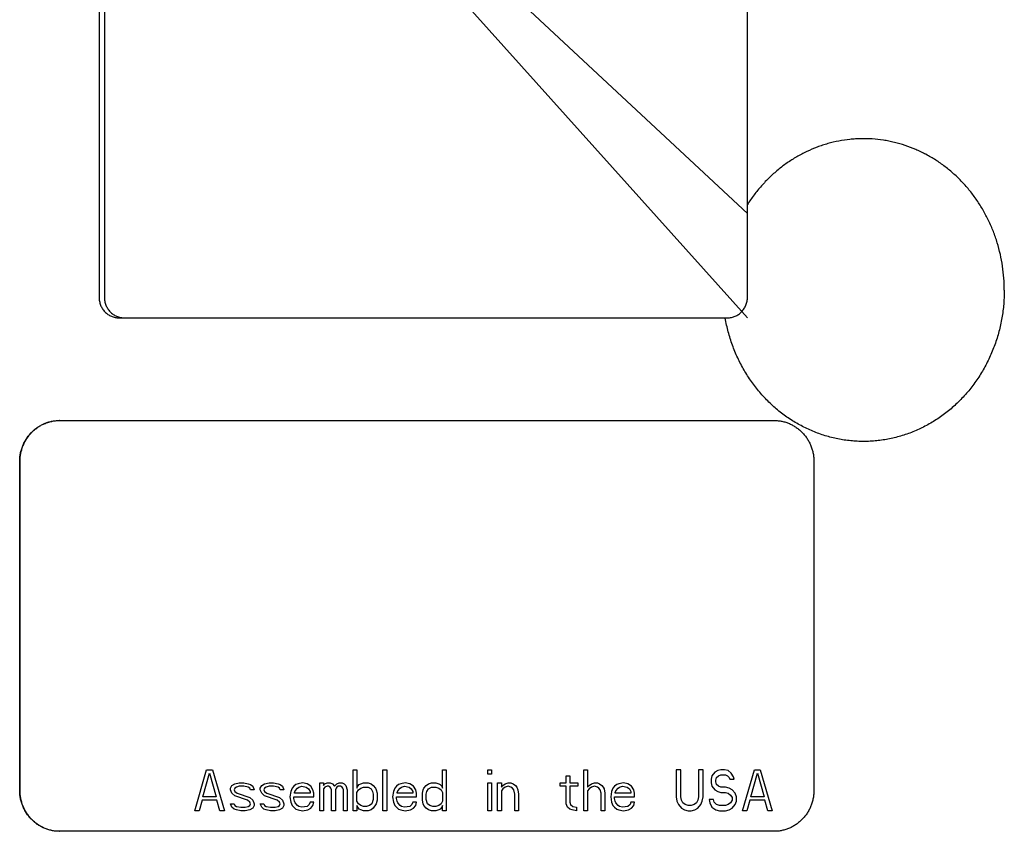
# Model space of a CAD drawing. Units: inches. Extents: x -14.7 to 44.2, y -35.6 to 19.1.
# Drawn here: x 32.4 to 34.8, y 6.3 to 8.2 of the extents above; entities that cross this region are included whole.
import ezdxf

# ---------------------------------------------------------------- set-up
doc = ezdxf.new("R2010")
doc.units = ezdxf.units.IN
doc.header["$LTSCALE"] = 0.935
doc.header["$MEASUREMENT"] = 0
doc.layers.get('0').update_dxf_attribs({"linetype": 'CONTINUOUS'})
doc.layers.add('03___PRT_ALL_CURVES', color=7, linetype='CONTINUOUS')

msp = doc.modelspace()

# ---------------------------------------------------------------- linework, layer by layer
at = {"color": 7, "linetype": 'CONTINUOUS'}
for p, q in [((32.5712, 10.2149), (32.5712, 7.5649)), ((32.5841, 10.2149), (32.5841, 7.5649)), ((34.1489, 7.5649), (34.1489, 10.2149)), ((32.6195, 7.5149), (34.1006, 7.5149)), ((34.0949, 7.5139), (34.0947, 7.5148)), ((32.4754, 7.2649), (34.214, 7.2649)), ((32.378, 6.3649), (32.378, 7.1649)), ((32.3788, 6.3649), (32.3788, 7.1649)), ((34.3106, 7.1649), (34.3106, 6.3649)), ((34.214, 6.2649), (32.4754, 6.2649))]:
    msp.add_line(p, q, dxfattribs=at)
for centre, start, end in [((32.4754, 7.1725), 90.0001, 90.4736), ((32.4754, 6.3572), 269.5264, 269.9999)]:
    msp.add_arc(centre, 0.0923, start, end, dxfattribs=at)
for points, knots in [([(34.7739, 7.5823), (34.7739, 7.5921), (34.7732, 7.6116), (34.7699, 7.6407), (34.7646, 7.6694), (34.7571, 7.6975), (34.7476, 7.725), (34.7361, 7.7515), (34.7226, 7.777), (34.7074, 7.8012), (34.6904, 7.8241), (34.6717, 7.8455), (34.6516, 7.8651), (34.63, 7.883), (34.6072, 7.8991), (34.5872, 7.9108), (34.5708, 7.9191), (34.5541, 7.9266), (34.5327, 7.9348), (34.5108, 7.9411), (34.493, 7.945), (34.4751, 7.9481), (34.4525, 7.9506), (34.4298, 7.9511), (34.4117, 7.9504), (34.3936, 7.9488), (34.3711, 7.9455), (34.3489, 7.9403), (34.3315, 7.9349), (34.3142, 7.9289), (34.2931, 7.9199), (34.2727, 7.9092), (34.257, 7.8996), (34.2454, 7.8919), (34.2341, 7.8837), (34.2195, 7.8721), (34.202, 7.8565), (34.1858, 7.8395), (34.1736, 7.8251), (34.1619, 7.8101), (34.1538, 7.7984), (34.1487, 7.7903)], [0, 0, 0, 0, 0.032593, 0.065165, 0.097677, 0.130109, 0.162435, 0.194635, 0.226689, 0.258581, 0.290301, 0.321842, 0.353199, 0.384376, 0.415379, 0.446217, 0.461583, 0.476914, 0.507476, 0.537931, 0.55313, 0.568312, 0.598634, 0.628933, 0.644086, 0.659245, 0.689587, 0.719994, 0.735235, 0.750501, 0.781118, 0.811873, 0.827311, 0.84279, 0.858311, 0.873876, 0.905134, 0.936573, 0.952365, 0.968201, 1, 1, 1, 1]), ([(34.7739, 7.5823), (34.7739, 7.571), (34.7729, 7.5483), (34.7685, 7.5146), (34.7613, 7.4815), (34.7512, 7.4492), (34.7385, 7.418), (34.7256, 7.3932), (34.7141, 7.3742), (34.7049, 7.3603), (34.6951, 7.347), (34.6847, 7.3342), (34.6738, 7.3218), (34.6623, 7.3101), (34.6504, 7.2989), (34.6339, 7.2848), (34.6165, 7.272), (34.5983, 7.2605), (34.5843, 7.2525), (34.57, 7.2453), (34.5554, 7.2387), (34.5405, 7.2329), (34.5254, 7.2279), (34.5101, 7.2236), (34.4947, 7.2201), (34.4791, 7.2173), (34.4633, 7.2153), (34.4476, 7.2141), (34.4318, 7.2137), (34.4159, 7.2141), (34.4002, 7.2153), (34.3844, 7.2172), (34.3688, 7.2199), (34.3534, 7.2234), (34.338, 7.2277), (34.3229, 7.2327), (34.308, 7.2385), (34.2934, 7.245), (34.2791, 7.2522), (34.2651, 7.2601), (34.2469, 7.2716), (34.225, 7.2876), (34.2048, 7.3057), (34.1895, 7.3213), (34.1786, 7.3336), (34.1682, 7.3464), (34.1583, 7.3597), (34.1491, 7.3735), (34.1375, 7.3925), (34.1246, 7.4173), (34.114, 7.4432), (34.1068, 7.4645), (34.1021, 7.4808), (34.0981, 7.4972), (34.0959, 7.5083), (34.0949, 7.5139)], [0, 0, 0, 0, 0.032444, 0.064854, 0.097186, 0.129413, 0.1615, 0.193423, 0.20932, 0.225168, 0.240965, 0.256712, 0.272405, 0.288046, 0.303634, 0.31917, 0.35008, 0.365466, 0.380807, 0.396104, 0.411361, 0.426581, 0.441769, 0.456928, 0.472062, 0.487176, 0.502276, 0.517365, 0.532449, 0.547532, 0.562621, 0.57772, 0.592834, 0.607967, 0.623124, 0.638311, 0.653529, 0.668785, 0.68408, 0.699418, 0.714803, 0.745708, 0.776819, 0.792457, 0.808148, 0.823892, 0.839687, 0.855533, 0.871428, 0.903347, 0.935431, 0.951531, 0.967662, 0.98382, 1, 1, 1, 1]), ([(32.5712, 7.5649), (32.5712, 7.5616), (32.5717, 7.5567), (32.5732, 7.5503), (32.5748, 7.5457), (32.5768, 7.5413), (32.5801, 7.5357), (32.5851, 7.5293), (32.5912, 7.5241), (32.5967, 7.5207), (32.601, 7.5186), (32.6054, 7.5169), (32.6116, 7.5154), (32.6163, 7.5149), (32.6195, 7.5149)], [0, 0, 0, 0, 0.126936, 0.190514, 0.253933, 0.317158, 0.380191, 0.505537, 0.630041, 0.692052, 0.753903, 0.815644, 0.877307, 1, 1, 1, 1]), ([(32.5841, 7.5649), (32.5841, 7.5616), (32.5846, 7.5567), (32.5861, 7.5503), (32.5877, 7.5457), (32.5898, 7.5413), (32.593, 7.5357), (32.598, 7.5293), (32.6042, 7.5241), (32.6096, 7.5207), (32.6139, 7.5186), (32.6184, 7.5169), (32.6245, 7.5154), (32.6293, 7.5149), (32.6324, 7.5149)], [0, 0, 0, 0, 0.126936, 0.190514, 0.253933, 0.317158, 0.380191, 0.505537, 0.630041, 0.692052, 0.753903, 0.815644, 0.877307, 1, 1, 1, 1]), ([(34.1006, 7.5149), (34.1038, 7.5149), (34.1085, 7.5154), (34.1147, 7.5169), (34.1191, 7.5186), (34.1234, 7.5207), (34.1289, 7.5241), (34.135, 7.5293), (34.14, 7.5357), (34.1433, 7.5413), (34.1453, 7.5457), (34.1469, 7.5503), (34.1485, 7.5567), (34.1489, 7.5616), (34.1489, 7.5649)], [0, 0, 0, 0, 0.122693, 0.184356, 0.246097, 0.307948, 0.369959, 0.494463, 0.619809, 0.682842, 0.746067, 0.809486, 0.873064, 1, 1, 1, 1]), ([(32.378, 7.1649), (32.378, 7.1681), (32.3783, 7.1747), (32.3797, 7.1844), (32.382, 7.1939), (32.3852, 7.2032), (32.3893, 7.2121), (32.3941, 7.2205), (32.3998, 7.2284), (32.4062, 7.2357), (32.4132, 7.2423), (32.4208, 7.2481), (32.429, 7.2532), (32.4376, 7.2574), (32.4465, 7.2607), (32.4557, 7.2631), (32.4651, 7.2645), (32.4714, 7.2649), (32.4746, 7.2649)], [0, 0, 0, 0, 0.063492, 0.127066, 0.190569, 0.253913, 0.317088, 0.380091, 0.44291, 0.505525, 0.567928, 0.630118, 0.692101, 0.753901, 0.815571, 0.877162, 0.938661, 1, 1, 1, 1]), ([(32.3788, 7.1649), (32.3788, 7.1681), (32.3791, 7.1746), (32.3805, 7.1843), (32.3827, 7.1938), (32.3859, 7.203), (32.3899, 7.2119), (32.3948, 7.2202), (32.4004, 7.2281), (32.4067, 7.2354), (32.4136, 7.242), (32.4212, 7.2479), (32.4293, 7.2529), (32.4378, 7.2572), (32.4467, 7.2605), (32.4589, 7.2638), (32.4683, 7.2648), (32.4746, 7.2649)], [0, 0, 0, 0, 0.063495, 0.127072, 0.190581, 0.253931, 0.317113, 0.380124, 0.442954, 0.50558, 0.567995, 0.630199, 0.692195, 0.754008, 0.815688, 0.877287, 1, 1, 1, 1]), ([(34.214, 7.2649), (34.2172, 7.2649), (34.2235, 7.2645), (34.2329, 7.2631), (34.2421, 7.2607), (34.2511, 7.2574), (34.2597, 7.2532), (34.2678, 7.2481), (34.2754, 7.2423), (34.2825, 7.2357), (34.2888, 7.2284), (34.2945, 7.2205), (34.2994, 7.2121), (34.3034, 7.2032), (34.3066, 7.1939), (34.3089, 7.1844), (34.3103, 7.1747), (34.3106, 7.1681), (34.3106, 7.1649)], [0, 0, 0, 0, 0.061339, 0.122838, 0.184429, 0.246099, 0.307899, 0.369882, 0.432072, 0.494475, 0.55709, 0.619909, 0.682912, 0.746087, 0.809431, 0.872934, 0.936508, 1, 1, 1, 1]), ([(32.4746, 6.2649), (32.4714, 6.2649), (32.4651, 6.2652), (32.4557, 6.2666), (32.4465, 6.269), (32.4376, 6.2723), (32.429, 6.2765), (32.4208, 6.2816), (32.4132, 6.2875), (32.4062, 6.2941), (32.3998, 6.3013), (32.3941, 6.3092), (32.3893, 6.3177), (32.3852, 6.3265), (32.382, 6.3358), (32.3797, 6.3453), (32.3783, 6.3551), (32.378, 6.3616), (32.378, 6.3649)], [0, 0, 0, 0, 0.061339, 0.122838, 0.184429, 0.246099, 0.307899, 0.369882, 0.432072, 0.494475, 0.55709, 0.619909, 0.682912, 0.746087, 0.809431, 0.872934, 0.936508, 1, 1, 1, 1]), ([(32.4746, 6.2649), (32.4683, 6.2649), (32.4589, 6.266), (32.4467, 6.2692), (32.4378, 6.2726), (32.4293, 6.2768), (32.4212, 6.2819), (32.4136, 6.2877), (32.4067, 6.2943), (32.4004, 6.3016), (32.3948, 6.3095), (32.3899, 6.3179), (32.3859, 6.3267), (32.3827, 6.3359), (32.3805, 6.3454), (32.3791, 6.3551), (32.3788, 6.3616), (32.3788, 6.3649)], [0, 0, 0, 0, 0.122713, 0.184312, 0.245992, 0.307805, 0.369801, 0.432005, 0.49442, 0.557046, 0.619876, 0.682887, 0.746069, 0.809419, 0.872928, 0.936505, 1, 1, 1, 1]), ([(34.3106, 6.3649), (34.3106, 6.3616), (34.3103, 6.3551), (34.3089, 6.3453), (34.3066, 6.3358), (34.3034, 6.3265), (34.2994, 6.3177), (34.2945, 6.3092), (34.2888, 6.3013), (34.2825, 6.2941), (34.2754, 6.2875), (34.2678, 6.2816), (34.2597, 6.2765), (34.2511, 6.2723), (34.2421, 6.269), (34.2329, 6.2666), (34.2235, 6.2652), (34.2172, 6.2649), (34.214, 6.2649)], [0, 0, 0, 0, 0.063492, 0.127066, 0.190569, 0.253913, 0.317088, 0.380091, 0.44291, 0.505525, 0.567928, 0.630118, 0.692101, 0.753901, 0.815571, 0.877162, 0.938661, 1, 1, 1, 1])]:
    msp.add_open_spline(points, degree=3, knots=knots, dxfattribs=at)
at = {"layer": '03___PRT_ALL_CURVES', "color": 4, "linetype": 'CONTINUOUS'}
for p, q in [((34.1489, 7.7684), (33.1574, 8.6937)), ((33.1319, 8.6489), (34.1489, 7.5149)), ((32.8038, 6.3149), (32.8328, 6.4149)), ((32.8237, 6.3489), (32.84, 6.4064)), ((32.8328, 6.4149), (32.8472, 6.4149)), ((32.84, 6.4064), (32.8563, 6.3489)), ((32.8472, 6.4149), (32.8762, 6.3149)), ((33.1895, 6.4149), (33.1986, 6.4149)), ((33.1895, 6.3149), (33.1895, 6.4149)), ((33.1986, 6.4149), (33.1986, 6.3702)), ((33.262, 6.4149), (33.271, 6.4149)), ((33.262, 6.3149), (33.262, 6.4149)), ((33.271, 6.4149), (33.271, 6.3149)), ((33.4069, 6.4149), (33.4159, 6.4149)), ((33.4069, 6.3702), (33.4069, 6.4149)), ((33.4159, 6.4149), (33.4159, 6.3149)), ((33.5174, 6.4149), (33.5264, 6.4149)), ((33.5174, 6.4042), (33.5174, 6.4149)), ((33.5264, 6.4042), (33.5174, 6.4042)), ((33.5264, 6.4149), (33.5264, 6.4042)), ((33.7075, 6.4), (33.7166, 6.4)), ((33.7075, 6.383), (33.7075, 6.4)), ((33.7166, 6.4), (33.7166, 6.383)), ((33.751, 6.4149), (33.76, 6.4149)), ((33.751, 6.3149), (33.751, 6.4149)), ((33.76, 6.4149), (33.76, 6.3723)), ((33.9864, 6.4149), (33.9756, 6.4149)), ((33.9756, 6.4149), (33.9756, 6.3489)), ((33.9864, 6.3489), (33.9864, 6.4149)), ((34.0408, 6.4149), (34.0299, 6.4149)), ((34.0299, 6.4149), (34.0299, 6.3489)), ((34.0408, 6.3489), (34.0408, 6.4149)), ((34.0625, 6.4), (34.0607, 6.3915)), ((34.0697, 6.4085), (34.0625, 6.4)), ((34.077, 6.4127), (34.0697, 6.4085)), ((34.0734, 6.3957), (34.0788, 6.4)), ((34.0842, 6.4149), (34.077, 6.4127)), ((34.0788, 6.4), (34.0842, 6.4021)), ((34.0933, 6.4149), (34.0842, 6.4149)), ((34.0842, 6.4021), (34.0951, 6.4021)), ((34.1023, 6.4127), (34.0933, 6.4149)), ((34.0951, 6.4021), (34.1005, 6.4)), ((34.1005, 6.4), (34.1042, 6.3957)), ((34.1096, 6.4064), (34.1023, 6.4127)), ((34.115, 6.3978), (34.1096, 6.4064)), ((34.1168, 6.3915), (34.115, 6.3978)), ((34.1368, 6.3149), (34.1657, 6.4149)), ((34.1567, 6.3489), (34.173, 6.4064)), ((34.1657, 6.4149), (34.1802, 6.4149)), ((34.173, 6.4064), (34.1893, 6.3489)), ((34.1802, 6.4149), (34.2092, 6.3149)), ((32.8907, 6.3702), (32.8943, 6.3766)), ((32.8943, 6.3766), (32.9016, 6.3808)), ((32.9016, 6.3808), (32.9124, 6.383)), ((32.9124, 6.3744), (32.9052, 6.3723)), ((32.9124, 6.383), (32.9233, 6.383)), ((32.9233, 6.3744), (32.9124, 6.3744)), ((32.9233, 6.383), (32.9342, 6.3808)), ((32.9342, 6.3723), (32.9233, 6.3744)), ((32.9342, 6.3808), (32.9396, 6.3787)), ((32.9396, 6.3787), (32.945, 6.3744)), ((32.945, 6.3744), (32.9487, 6.3659)), ((32.9632, 6.3702), (32.9668, 6.3766)), ((32.9668, 6.3766), (32.974, 6.3808)), ((32.974, 6.3808), (32.9849, 6.383)), ((32.9849, 6.3744), (32.9776, 6.3723)), ((32.9849, 6.383), (32.9958, 6.383)), ((32.9958, 6.3744), (32.9849, 6.3744)), ((32.9958, 6.383), (33.0066, 6.3808)), ((33.0066, 6.3723), (32.9958, 6.3744)), ((33.0066, 6.3808), (33.0121, 6.3787)), ((33.0121, 6.3787), (33.0175, 6.3744)), ((33.0175, 6.3744), (33.0211, 6.3659)), ((33.0447, 6.3744), (33.041, 6.3702)), ((33.0501, 6.3787), (33.0447, 6.3744)), ((33.0555, 6.3808), (33.0501, 6.3787)), ((33.0664, 6.383), (33.0555, 6.3808)), ((33.0573, 6.3723), (33.0646, 6.3744)), ((33.0646, 6.3744), (33.0754, 6.3723)), ((33.0773, 6.3808), (33.0664, 6.383)), ((33.0863, 6.3744), (33.0773, 6.3808)), ((33.0917, 6.3659), (33.0863, 6.3744)), ((33.108, 6.383), (33.1171, 6.383)), ((33.108, 6.3149), (33.108, 6.383)), ((33.1171, 6.383), (33.1171, 6.3766)), ((33.1171, 6.3766), (33.1207, 6.3808)), ((33.1207, 6.3808), (33.1262, 6.383)), ((33.1262, 6.3744), (33.1207, 6.3723)), ((33.1262, 6.383), (33.1334, 6.383)), ((33.1298, 6.3744), (33.1262, 6.3744)), ((33.1334, 6.3723), (33.1298, 6.3744)), ((33.1334, 6.383), (33.1388, 6.3808)), ((33.1388, 6.3808), (33.1443, 6.3744)), ((33.1443, 6.3744), (33.1497, 6.3808)), ((33.1497, 6.3808), (33.1551, 6.383)), ((33.1533, 6.3744), (33.1497, 6.3723)), ((33.1588, 6.3744), (33.1533, 6.3744)), ((33.1551, 6.383), (33.1624, 6.383)), ((33.1624, 6.3723), (33.1588, 6.3744)), ((33.1624, 6.383), (33.1678, 6.3808)), ((33.1678, 6.3808), (33.1714, 6.3766)), ((33.1714, 6.3766), (33.1751, 6.3659)), ((33.1986, 6.3702), (33.2004, 6.3744)), ((33.2004, 6.3744), (33.204, 6.3787)), ((33.204, 6.3787), (33.2077, 6.3808)), ((33.2077, 6.3808), (33.2149, 6.383)), ((33.2149, 6.383), (33.2258, 6.383)), ((33.2258, 6.383), (33.233, 6.3808)), ((33.233, 6.3808), (33.2384, 6.3766)), ((33.2384, 6.3766), (33.2439, 6.3702)), ((33.2946, 6.3744), (33.291, 6.3702)), ((33.3, 6.3787), (33.2946, 6.3744)), ((33.3055, 6.3808), (33.3, 6.3787)), ((33.3163, 6.383), (33.3055, 6.3808)), ((33.3073, 6.3723), (33.3145, 6.3744)), ((33.3145, 6.3744), (33.3254, 6.3723)), ((33.3272, 6.3808), (33.3163, 6.383)), ((33.3362, 6.3744), (33.3272, 6.3808)), ((33.3417, 6.3659), (33.3362, 6.3744)), ((33.3616, 6.3702), (33.367, 6.3766)), ((33.367, 6.3766), (33.3725, 6.3808)), ((33.3725, 6.3808), (33.3797, 6.383)), ((33.3797, 6.383), (33.3906, 6.383)), ((33.3906, 6.383), (33.3978, 6.3808)), ((33.3978, 6.3808), (33.4014, 6.3787)), ((33.4014, 6.3787), (33.4051, 6.3744)), ((33.4051, 6.3744), (33.4069, 6.3702)), ((33.5174, 6.383), (33.5264, 6.383)), ((33.5174, 6.3149), (33.5174, 6.383)), ((33.5264, 6.383), (33.5264, 6.3149)), ((33.5409, 6.383), (33.55, 6.383)), ((33.5409, 6.3149), (33.5409, 6.383)), ((33.55, 6.383), (33.55, 6.3723)), ((33.55, 6.3723), (33.5536, 6.3766)), ((33.5536, 6.3766), (33.559, 6.3808)), ((33.559, 6.3808), (33.5663, 6.383)), ((33.5663, 6.3744), (33.559, 6.3723)), ((33.5663, 6.383), (33.5735, 6.383)), ((33.5735, 6.3723), (33.5663, 6.3744)), ((33.5735, 6.383), (33.5789, 6.3808)), ((33.5789, 6.3808), (33.5844, 6.3766)), ((33.5844, 6.3766), (33.588, 6.3723)), ((33.693, 6.383), (33.7075, 6.383)), ((33.693, 6.3744), (33.693, 6.383)), ((33.7075, 6.3744), (33.693, 6.3744)), ((33.7075, 6.3319), (33.7075, 6.3744)), ((33.7166, 6.383), (33.7365, 6.383)), ((33.7365, 6.3744), (33.7166, 6.3744)), ((33.7166, 6.3744), (33.7166, 6.3361)), ((33.7365, 6.383), (33.7365, 6.3744)), ((33.76, 6.3723), (33.7637, 6.3766)), ((33.7637, 6.3766), (33.7691, 6.3808)), ((33.7691, 6.3808), (33.7763, 6.383)), ((33.7763, 6.3744), (33.7691, 6.3723)), ((33.7763, 6.383), (33.7836, 6.383)), ((33.7836, 6.3723), (33.7763, 6.3744)), ((33.7836, 6.383), (33.789, 6.3808)), ((33.789, 6.3808), (33.7945, 6.3766)), ((33.7945, 6.3766), (33.7981, 6.3723)), ((33.8252, 6.3744), (33.8216, 6.3702)), ((33.8307, 6.3787), (33.8252, 6.3744)), ((33.8361, 6.3808), (33.8307, 6.3787)), ((33.847, 6.383), (33.8361, 6.3808)), ((33.8379, 6.3723), (33.8452, 6.3744)), ((33.8452, 6.3744), (33.856, 6.3723)), ((33.8578, 6.3808), (33.847, 6.383)), ((33.8669, 6.3744), (33.8578, 6.3808)), ((33.8723, 6.3659), (33.8669, 6.3744)), ((34.0607, 6.3915), (34.0607, 6.383)), ((34.0607, 6.383), (34.0625, 6.3744)), ((34.0625, 6.3744), (34.0697, 6.3659)), ((34.0716, 6.3893), (34.0734, 6.3957)), ((34.0716, 6.3851), (34.0716, 6.3893)), ((34.0734, 6.3787), (34.0716, 6.3851)), ((34.0788, 6.3744), (34.0734, 6.3787)), ((34.0842, 6.3723), (34.0788, 6.3744)), ((34.1042, 6.3957), (34.106, 6.3915)), ((34.106, 6.3915), (34.1168, 6.3915)), ((32.8907, 6.3659), (32.8907, 6.3702)), ((32.8943, 6.3574), (32.8907, 6.3659)), ((32.9016, 6.351), (32.8943, 6.3574)), ((32.9016, 6.3702), (32.8998, 6.3659)), ((32.8998, 6.3659), (32.9016, 6.3617)), ((32.9052, 6.3723), (32.9016, 6.3702)), ((32.9016, 6.3617), (32.907, 6.3574)), ((32.9324, 6.3404), (32.9016, 6.351)), ((32.907, 6.3574), (32.9378, 6.3468)), ((32.9378, 6.3702), (32.9342, 6.3723)), ((32.9396, 6.3659), (32.9378, 6.3702)), ((32.9487, 6.3659), (32.9396, 6.3659)), ((32.9632, 6.3659), (32.9632, 6.3702)), ((32.9668, 6.3574), (32.9632, 6.3659)), ((32.974, 6.351), (32.9668, 6.3574)), ((32.974, 6.3702), (32.9722, 6.3659)), ((32.9722, 6.3659), (32.974, 6.3617)), ((32.9776, 6.3723), (32.974, 6.3702)), ((32.974, 6.3617), (32.9795, 6.3574)), ((33.0048, 6.3404), (32.974, 6.351)), ((32.9795, 6.3574), (33.0102, 6.3468)), ((33.0102, 6.3702), (33.0066, 6.3723)), ((33.0121, 6.3659), (33.0102, 6.3702)), ((33.0211, 6.3659), (33.0121, 6.3659)), ((33.0374, 6.3617), (33.0356, 6.3489)), ((33.041, 6.3702), (33.0374, 6.3617)), ((33.0465, 6.3595), (33.0483, 6.3638)), ((33.0465, 6.3574), (33.0465, 6.3595)), ((33.0845, 6.3574), (33.0465, 6.3574)), ((33.0483, 6.3638), (33.0537, 6.3702)), ((33.0537, 6.3702), (33.0573, 6.3723)), ((33.0754, 6.3723), (33.0809, 6.3681)), ((33.0809, 6.3681), (33.0845, 6.3617)), ((33.0845, 6.3617), (33.0845, 6.3574)), ((33.0936, 6.3574), (33.0917, 6.3659)), ((33.0936, 6.3489), (33.0936, 6.3574)), ((33.1207, 6.3723), (33.1171, 6.3681)), ((33.1171, 6.3681), (33.1171, 6.3149)), ((33.1352, 6.3702), (33.1334, 6.3723)), ((33.137, 6.3659), (33.1352, 6.3702)), ((33.137, 6.3149), (33.137, 6.3659)), ((33.1479, 6.3702), (33.1461, 6.3659)), ((33.1461, 6.3659), (33.1461, 6.3149)), ((33.1497, 6.3723), (33.1479, 6.3702)), ((33.1642, 6.3702), (33.1624, 6.3723)), ((33.166, 6.3659), (33.1642, 6.3702)), ((33.166, 6.3149), (33.166, 6.3659)), ((33.1751, 6.3659), (33.1751, 6.3149)), ((33.1986, 6.3595), (33.2022, 6.3659)), ((33.1986, 6.3383), (33.1986, 6.3595)), ((33.2022, 6.3659), (33.2077, 6.3702)), ((33.2077, 6.3702), (33.2149, 6.3723)), ((33.2149, 6.3723), (33.2258, 6.3723)), ((33.2258, 6.3723), (33.233, 6.3681)), ((33.233, 6.3681), (33.2366, 6.3617)), ((33.2366, 6.3617), (33.2384, 6.3553)), ((33.2384, 6.3553), (33.2384, 6.3425)), ((33.2439, 6.3702), (33.2457, 6.3659)), ((33.2457, 6.3659), (33.2475, 6.3574)), ((33.2475, 6.3574), (33.2475, 6.3404)), ((33.2873, 6.3617), (33.2855, 6.3489)), ((33.291, 6.3702), (33.2873, 6.3617)), ((33.2964, 6.3595), (33.2982, 6.3638)), ((33.2964, 6.3574), (33.2964, 6.3595)), ((33.3344, 6.3574), (33.2964, 6.3574)), ((33.2982, 6.3638), (33.3036, 6.3702)), ((33.3036, 6.3702), (33.3073, 6.3723)), ((33.3254, 6.3723), (33.3308, 6.3681)), ((33.3308, 6.3681), (33.3344, 6.3617)), ((33.3344, 6.3617), (33.3344, 6.3574)), ((33.3435, 6.3574), (33.3417, 6.3659)), ((33.3435, 6.3489), (33.3435, 6.3574)), ((33.358, 6.3574), (33.3598, 6.3659)), ((33.358, 6.3404), (33.358, 6.3574)), ((33.3598, 6.3659), (33.3616, 6.3702)), ((33.367, 6.3553), (33.3688, 6.3617)), ((33.367, 6.3425), (33.367, 6.3553)), ((33.3688, 6.3617), (33.3725, 6.3681)), ((33.3725, 6.3681), (33.3797, 6.3723)), ((33.3797, 6.3723), (33.3906, 6.3723)), ((33.3906, 6.3723), (33.3978, 6.3702)), ((33.3978, 6.3702), (33.4033, 6.3659)), ((33.4033, 6.3659), (33.4069, 6.3595)), ((33.4069, 6.3595), (33.4069, 6.3383)), ((33.5536, 6.3681), (33.55, 6.3638)), ((33.55, 6.3638), (33.55, 6.3149)), ((33.559, 6.3723), (33.5536, 6.3681)), ((33.5771, 6.3702), (33.5735, 6.3723)), ((33.5807, 6.3659), (33.5771, 6.3702)), ((33.5826, 6.3553), (33.5807, 6.3659)), ((33.5826, 6.3149), (33.5826, 6.3553)), ((33.588, 6.3723), (33.5898, 6.3659)), ((33.5898, 6.3659), (33.5916, 6.3553)), ((33.5916, 6.3553), (33.5916, 6.3149)), ((33.7637, 6.3681), (33.76, 6.3638)), ((33.76, 6.3638), (33.76, 6.3149)), ((33.7691, 6.3723), (33.7637, 6.3681)), ((33.7872, 6.3702), (33.7836, 6.3723)), ((33.7908, 6.3659), (33.7872, 6.3702)), ((33.7926, 6.3574), (33.7908, 6.3659)), ((33.7926, 6.3149), (33.7926, 6.3574)), ((33.7981, 6.3723), (33.7999, 6.3681)), ((33.7999, 6.3681), (33.8017, 6.3574)), ((33.8017, 6.3574), (33.8017, 6.3149)), ((33.818, 6.3617), (33.8162, 6.3489)), ((33.8216, 6.3702), (33.818, 6.3617)), ((33.8271, 6.3595), (33.8289, 6.3638)), ((33.8271, 6.3574), (33.8271, 6.3595)), ((33.8651, 6.3574), (33.8271, 6.3574)), ((33.8289, 6.3638), (33.8343, 6.3702)), ((33.8343, 6.3702), (33.8379, 6.3723)), ((33.856, 6.3723), (33.8615, 6.3681)), ((33.8615, 6.3681), (33.8651, 6.3617)), ((33.8651, 6.3617), (33.8651, 6.3574)), ((33.8741, 6.3574), (33.8723, 6.3659)), ((33.8741, 6.3489), (33.8741, 6.3574)), ((34.0697, 6.3659), (34.077, 6.3617)), ((34.077, 6.3617), (34.0842, 6.3595)), ((34.0951, 6.3723), (34.0842, 6.3723)), ((34.0842, 6.3595), (34.0951, 6.3595)), ((34.1042, 6.3702), (34.0951, 6.3723)), ((34.0951, 6.3595), (34.1023, 6.3574)), ((34.1023, 6.3574), (34.1078, 6.3532)), ((34.1114, 6.3659), (34.1042, 6.3702)), ((34.1078, 6.3532), (34.1114, 6.3468)), ((34.1186, 6.3574), (34.1114, 6.3659)), ((34.1223, 6.3489), (34.1186, 6.3574)), ((32.8219, 6.3404), (32.8146, 6.3149)), ((32.8581, 6.3404), (32.8219, 6.3404)), ((32.8563, 6.3489), (32.8237, 6.3489)), ((32.8654, 6.3149), (32.8581, 6.3404)), ((32.8907, 6.3319), (32.8998, 6.3319)), ((32.8943, 6.3234), (32.8907, 6.3319)), ((32.8998, 6.3319), (32.9016, 6.3276)), ((32.9016, 6.3276), (32.9052, 6.3255)), ((32.9052, 6.3255), (32.9161, 6.3234)), ((32.9269, 6.3234), (32.9342, 6.3255)), ((32.9378, 6.3361), (32.9324, 6.3404)), ((32.9342, 6.3255), (32.9378, 6.3276)), ((32.9378, 6.3468), (32.945, 6.3404)), ((32.9396, 6.3319), (32.9378, 6.3361)), ((32.9378, 6.3276), (32.9396, 6.3319)), ((32.945, 6.3404), (32.9487, 6.3319)), ((32.9487, 6.3276), (32.945, 6.3212)), ((32.9487, 6.3319), (32.9487, 6.3276)), ((32.9632, 6.3319), (32.9722, 6.3319)), ((32.9668, 6.3234), (32.9632, 6.3319)), ((32.9722, 6.3319), (32.974, 6.3276)), ((32.974, 6.3276), (32.9776, 6.3255)), ((32.9776, 6.3255), (32.9885, 6.3234)), ((32.9994, 6.3234), (33.0066, 6.3255)), ((33.0102, 6.3361), (33.0048, 6.3404)), ((33.0066, 6.3255), (33.0102, 6.3276)), ((33.0102, 6.3468), (33.0175, 6.3404)), ((33.0121, 6.3319), (33.0102, 6.3361)), ((33.0102, 6.3276), (33.0121, 6.3319)), ((33.0175, 6.3404), (33.0211, 6.3319)), ((33.0211, 6.3276), (33.0175, 6.3212)), ((33.0211, 6.3319), (33.0211, 6.3276)), ((33.0356, 6.3489), (33.0374, 6.3361)), ((33.0374, 6.3361), (33.041, 6.3276)), ((33.041, 6.3276), (33.0447, 6.3234)), ((33.0447, 6.3489), (33.0936, 6.3489)), ((33.0447, 6.3447), (33.0447, 6.3489)), ((33.0465, 6.3383), (33.0447, 6.3447)), ((33.0483, 6.334), (33.0465, 6.3383)), ((33.0537, 6.3276), (33.0483, 6.334)), ((33.0573, 6.3255), (33.0537, 6.3276)), ((33.0646, 6.3234), (33.0573, 6.3255)), ((33.0773, 6.3255), (33.0646, 6.3234)), ((33.0827, 6.3298), (33.0773, 6.3255)), ((33.0845, 6.3361), (33.0827, 6.3298)), ((33.0936, 6.3361), (33.0845, 6.3361)), ((33.0863, 6.3212), (33.0917, 6.3276)), ((33.0917, 6.3276), (33.0936, 6.3361)), ((33.2022, 6.3319), (33.1986, 6.3383)), ((33.2004, 6.3234), (33.1986, 6.3276)), ((33.1986, 6.3276), (33.1986, 6.3149)), ((33.2077, 6.3276), (33.2022, 6.3319)), ((33.2149, 6.3255), (33.2077, 6.3276)), ((33.2221, 6.3255), (33.2149, 6.3255)), ((33.2294, 6.3276), (33.2221, 6.3255)), ((33.2348, 6.3319), (33.2294, 6.3276)), ((33.2384, 6.3425), (33.2348, 6.3319)), ((33.2457, 6.3319), (33.2384, 6.3212)), ((33.2475, 6.3404), (33.2457, 6.3319)), ((33.2855, 6.3489), (33.2873, 6.3361)), ((33.2873, 6.3361), (33.291, 6.3276)), ((33.291, 6.3276), (33.2946, 6.3234)), ((33.2946, 6.3489), (33.3435, 6.3489)), ((33.2946, 6.3447), (33.2946, 6.3489)), ((33.2964, 6.3383), (33.2946, 6.3447)), ((33.2982, 6.334), (33.2964, 6.3383)), ((33.3036, 6.3276), (33.2982, 6.334)), ((33.3073, 6.3255), (33.3036, 6.3276)), ((33.3145, 6.3234), (33.3073, 6.3255)), ((33.3272, 6.3255), (33.3145, 6.3234)), ((33.3326, 6.3298), (33.3272, 6.3255)), ((33.3344, 6.3361), (33.3326, 6.3298)), ((33.3435, 6.3361), (33.3344, 6.3361)), ((33.3362, 6.3212), (33.3417, 6.3276)), ((33.3417, 6.3276), (33.3435, 6.3361)), ((33.3598, 6.3319), (33.358, 6.3404)), ((33.3616, 6.3276), (33.3598, 6.3319)), ((33.367, 6.3212), (33.3616, 6.3276)), ((33.3707, 6.3319), (33.367, 6.3425)), ((33.3761, 6.3276), (33.3707, 6.3319)), ((33.3833, 6.3255), (33.3761, 6.3276)), ((33.3906, 6.3255), (33.3833, 6.3255)), ((33.3978, 6.3276), (33.3906, 6.3255)), ((33.4033, 6.3319), (33.3978, 6.3276)), ((33.4069, 6.3383), (33.4033, 6.3319)), ((33.4069, 6.3276), (33.4051, 6.3234)), ((33.4069, 6.3149), (33.4069, 6.3276)), ((33.7111, 6.3234), (33.7075, 6.3319)), ((33.7166, 6.3361), (33.7184, 6.3298)), ((33.7184, 6.3298), (33.7238, 6.3255)), ((33.7238, 6.3255), (33.7329, 6.3234)), ((33.8162, 6.3489), (33.818, 6.3361)), ((33.818, 6.3361), (33.8216, 6.3276)), ((33.8216, 6.3276), (33.8252, 6.3234)), ((33.8252, 6.3489), (33.8741, 6.3489)), ((33.8252, 6.3447), (33.8252, 6.3489)), ((33.8271, 6.3383), (33.8252, 6.3447)), ((33.8289, 6.334), (33.8271, 6.3383)), ((33.8343, 6.3276), (33.8289, 6.334)), ((33.8379, 6.3255), (33.8343, 6.3276)), ((33.8452, 6.3234), (33.8379, 6.3255)), ((33.8578, 6.3255), (33.8452, 6.3234)), ((33.8633, 6.3298), (33.8578, 6.3255)), ((33.8651, 6.3361), (33.8633, 6.3298)), ((33.8741, 6.3361), (33.8651, 6.3361)), ((33.8669, 6.3212), (33.8723, 6.3276)), ((33.8723, 6.3276), (33.8741, 6.3361)), ((33.9756, 6.3489), (33.9774, 6.3383)), ((33.9774, 6.3383), (33.981, 6.3298)), ((33.981, 6.3298), (33.9882, 6.3212)), ((33.9882, 6.3404), (33.9864, 6.3489)), ((33.9919, 6.334), (33.9882, 6.3404)), ((33.9973, 6.3298), (33.9919, 6.334)), ((34.0045, 6.3276), (33.9973, 6.3298)), ((34.0118, 6.3276), (34.0045, 6.3276)), ((34.019, 6.3298), (34.0118, 6.3276)), ((34.0245, 6.334), (34.019, 6.3298)), ((34.0281, 6.3404), (34.0245, 6.334)), ((34.0299, 6.3489), (34.0281, 6.3404)), ((34.0281, 6.3212), (34.0353, 6.3298)), ((34.0353, 6.3298), (34.039, 6.3383)), ((34.039, 6.3383), (34.0408, 6.3489)), ((34.0661, 6.3425), (34.0553, 6.3425)), ((34.0553, 6.3425), (34.0571, 6.334)), ((34.0571, 6.334), (34.0625, 6.3234)), ((34.0679, 6.3361), (34.0661, 6.3425)), ((34.0734, 6.3298), (34.0679, 6.3361)), ((34.0806, 6.3276), (34.0734, 6.3298)), ((34.0951, 6.3276), (34.0806, 6.3276)), ((34.1023, 6.3298), (34.0951, 6.3276)), ((34.1078, 6.334), (34.1023, 6.3298)), ((34.1114, 6.3404), (34.1078, 6.334)), ((34.1114, 6.3468), (34.1114, 6.3404)), ((34.1114, 6.3212), (34.1186, 6.3298)), ((34.1186, 6.3298), (34.1223, 6.3383)), ((34.1223, 6.3383), (34.1223, 6.3489)), ((34.1549, 6.3404), (34.1476, 6.3149)), ((34.1911, 6.3404), (34.1549, 6.3404)), ((34.1893, 6.3489), (34.1567, 6.3489)), ((34.1983, 6.3149), (34.1911, 6.3404)), ((32.8146, 6.3149), (32.8038, 6.3149)), ((32.8762, 6.3149), (32.8654, 6.3149)), ((32.8998, 6.3191), (32.8943, 6.3234)), ((32.9052, 6.317), (32.8998, 6.3191)), ((32.9161, 6.3149), (32.9052, 6.317)), ((32.9161, 6.3234), (32.9269, 6.3234)), ((32.9269, 6.3149), (32.9161, 6.3149)), ((32.9378, 6.317), (32.9269, 6.3149)), ((32.945, 6.3212), (32.9378, 6.317)), ((32.9722, 6.3191), (32.9668, 6.3234)), ((32.9776, 6.317), (32.9722, 6.3191)), ((32.9885, 6.3149), (32.9776, 6.317)), ((32.9885, 6.3234), (32.9994, 6.3234)), ((32.9994, 6.3149), (32.9885, 6.3149)), ((33.0102, 6.317), (32.9994, 6.3149)), ((33.0175, 6.3212), (33.0102, 6.317)), ((33.0447, 6.3234), (33.0501, 6.3191)), ((33.0501, 6.3191), (33.0555, 6.317)), ((33.0555, 6.317), (33.0664, 6.3149)), ((33.0664, 6.3149), (33.0791, 6.317)), ((33.0791, 6.317), (33.0863, 6.3212)), ((33.1171, 6.3149), (33.108, 6.3149)), ((33.1461, 6.3149), (33.137, 6.3149)), ((33.1751, 6.3149), (33.166, 6.3149)), ((33.1986, 6.3149), (33.1895, 6.3149)), ((33.204, 6.3191), (33.2004, 6.3234)), ((33.2077, 6.317), (33.204, 6.3191)), ((33.2149, 6.3149), (33.2077, 6.317)), ((33.2258, 6.3149), (33.2149, 6.3149)), ((33.233, 6.317), (33.2258, 6.3149)), ((33.2384, 6.3212), (33.233, 6.317)), ((33.271, 6.3149), (33.262, 6.3149)), ((33.2946, 6.3234), (33.3, 6.3191)), ((33.3, 6.3191), (33.3055, 6.317)), ((33.3055, 6.317), (33.3163, 6.3149)), ((33.3163, 6.3149), (33.329, 6.317)), ((33.329, 6.317), (33.3362, 6.3212)), ((33.3725, 6.317), (33.367, 6.3212)), ((33.3797, 6.3149), (33.3725, 6.317)), ((33.3906, 6.3149), (33.3797, 6.3149)), ((33.3978, 6.317), (33.3906, 6.3149)), ((33.4014, 6.3191), (33.3978, 6.317)), ((33.4051, 6.3234), (33.4014, 6.3191)), ((33.4159, 6.3149), (33.4069, 6.3149)), ((33.5264, 6.3149), (33.5174, 6.3149)), ((33.55, 6.3149), (33.5409, 6.3149)), ((33.5916, 6.3149), (33.5826, 6.3149)), ((33.7166, 6.3191), (33.7111, 6.3234)), ((33.722, 6.317), (33.7166, 6.3191)), ((33.7329, 6.3149), (33.722, 6.317)), ((33.7329, 6.3234), (33.7329, 6.3149)), ((33.76, 6.3149), (33.751, 6.3149)), ((33.8017, 6.3149), (33.7926, 6.3149)), ((33.8252, 6.3234), (33.8307, 6.3191)), ((33.8307, 6.3191), (33.8361, 6.317)), ((33.8361, 6.317), (33.847, 6.3149)), ((33.847, 6.3149), (33.8597, 6.317)), ((33.8597, 6.317), (33.8669, 6.3212)), ((33.9882, 6.3212), (33.9955, 6.317)), ((33.9955, 6.317), (34.0045, 6.3149)), ((34.0045, 6.3149), (34.0118, 6.3149)), ((34.0118, 6.3149), (34.0208, 6.317)), ((34.0208, 6.317), (34.0281, 6.3212)), ((34.0625, 6.3234), (34.0716, 6.317)), ((34.0716, 6.317), (34.0806, 6.3149)), ((34.0806, 6.3149), (34.0951, 6.3149)), ((34.0951, 6.3149), (34.1042, 6.317)), ((34.1042, 6.317), (34.1114, 6.3212)), ((34.1476, 6.3149), (34.1368, 6.3149)), ((34.2092, 6.3149), (34.1983, 6.3149))]:
    msp.add_line(p, q, dxfattribs=at)

doc.saveas('drawing.dxf')
